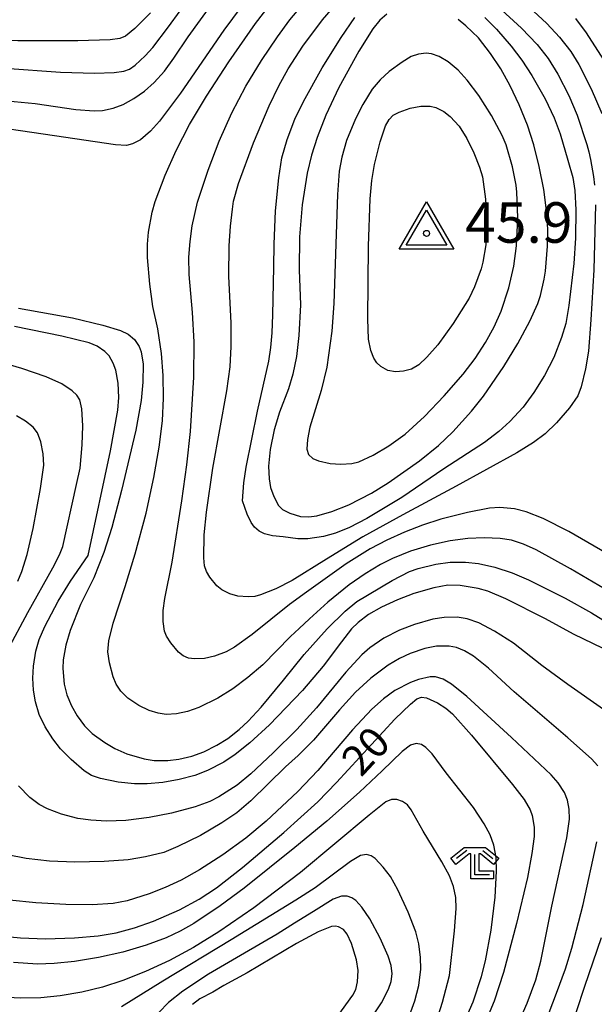
# Model space of a CAD drawing. Extents: x -28000 to -26000, y 100500 to 102000.
# Drawn here: x -27590 to -27519, y 100729 to 100851 of the extents above; entities that cross this region are included whole.
import ezdxf

# ---------------------------------------------------------------- set-up
doc = ezdxf.new("R2010")
doc.units = 0
for name, color, linetype in [('6333000', 3, 'Continuous'), ('7101000', 2, 'Continuous'), ('7102000', 6, 'Continuous'), ('7301000', 1, 'Continuous'), ('CLIP_BOX', 4, 'Continuous')]:
    doc.layers.add(name, color=color, linetype=linetype)
doc.styles.add('PlotAnnotation', font='MS Gothic.ttf')

# ---------------------------------------------------------------- blocks, each defined once
blk = doc.blocks.new('633300')
at = {"layer": '6333000'}
for points in [[(-0.4, 0.6), (-0.9, 0.2)], [(0.4, 0.6), (0.9, 0.2)], [(0.72, -0.6), (0, -0.6), (0, 0.4)]]:
    blk.add_lwpolyline(points, dxfattribs=at)
at = {"layer": 'CLIP_BOX'}
blk.add_lwpolyline([(-1.181, 0.231), (-0.525, 0.756), (0.525, 0.756), (1.181, 0.231), (0.931, -0.081), (0.275, 0.444), (0.2, 0.444), (0.2, -0.4), (0.92, -0.4), (0.92, -0.8), (-0.2, -0.8), (-0.2, 0.444), (-0.275, 0.444), (-0.931, -0.081)], close=True, dxfattribs=at)
blk = doc.blocks.new('730100')
at = {"layer": '7301000'}
blk.add_lwpolyline([(0, 1.155), (1, -0.577), (-1, -0.577), (0, 1.155)], dxfattribs=at)
blk.add_circle((0, 0), 0.15, dxfattribs=at)
at = {"layer": 'CLIP_BOX'}
blk.add_lwpolyline([(0, 1.555), (1.346, -0.777), (-1.346, -0.777)], close=True, dxfattribs=at)

msp = doc.modelspace()

# ---------------------------------------------------------------- linework, layer by layer
at = {"layer": '7101000', "flags": 128}
for points in [[(-27561.24, 100853.83), (-27564.47, 100849.47), (-27569.8, 100841.69), (-27572.42, 100838.21), (-27573.53, 100836.98), (-27574.77, 100835.94), (-27575.74, 100835.41), (-27576.49, 100835.22), (-27577.86, 100835.31), (-27585.38, 100836.4), (-27595.53, 100837.9), (-27598.1, 100838.43), (-27601.73, 100839.42), (-27602.9, 100839.89), (-27603.78, 100840.44), (-27604.35, 100840.92), (-27605.34, 100842.18), (-27607.18, 100844.46), (-27609.4, 100846.9), (-27611.45, 100848.82), (-27613.03, 100850.01), (-27615.26, 100851.44)], [(-27544.31, 100851.42), (-27545.18, 100850.71), (-27546.04, 100849.63), (-27547.78, 100846.87), (-27550.26, 100842.39), (-27551.88, 100838.98), (-27552.95, 100836.22), (-27553.64, 100834.05), (-27554.16, 100831.81), (-27554.77, 100827.91), (-27555.1, 100823.96), (-27555.16, 100819.88), (-27555.01, 100815.55), (-27555.21, 100811.75), (-27555.5, 100809.19), (-27555.92, 100807.01), (-27556.47, 100805.2), (-27557.59, 100802.31), (-27558.23, 100800.11), (-27558.72, 100797.69), (-27558.93, 100795.64), (-27558.87, 100794.08), (-27558.7, 100793.01), (-27558.3, 100791.88), (-27557.71, 100790.8), (-27557.22, 100790.29), (-27556.29, 100789.82), (-27554.98, 100789.44), (-27553.96, 100789.38), (-27552.96, 100789.49), (-27551.12, 100790.03), (-27549.02, 100790.87), (-27546.21, 100792.31), (-27544.16, 100793.58), (-27540.3, 100796.29), (-27537.95, 100798.19), (-27536.19, 100799.87), (-27533.86, 100802.43), (-27532.39, 100804.3), (-27529.88, 100807.93), (-27528.13, 100810.8), (-27526.65, 100813.54), (-27525.68, 100815.73), (-27525.36, 100816.71)], [(-27525.36, 100816.71), (-27524.9, 100818.71), (-27524.74, 100819.72), (-27524.46, 100822.79), (-27524.43, 100824.89), (-27524.58, 100827.2), (-27524.93, 100829.81), (-27525.49, 100832.65), (-27526.16, 100835.29), (-27526.96, 100837.73), (-27527.99, 100840.26), (-27529.09, 100842.61), (-27530.25, 100844.67), (-27531.52, 100846.58), (-27533.01, 100848.5), (-27534.55, 100850.01), (-27535.51, 100850.76)], [(-27589.82, 100815.15), (-27583.15, 100813.94), (-27579.4, 100813.04), (-27577.21, 100812.38), (-27576.28, 100811.92), (-27575.51, 100811.26), (-27574.91, 100810.42), (-27574.66, 100809.75), (-27574.44, 100808.24), (-27574.45, 100806), (-27574.68, 100803.73), (-27575.35, 100800.08), (-27577.1, 100792.62), (-27578.31, 100788.07), (-27579.28, 100784.99), (-27580.53, 100781.87), (-27582.15, 100778.55), (-27583.43, 100775.36), (-27583.98, 100773.53), (-27584.3, 100771.72), (-27584.36, 100770.66), (-27584.19, 100768.74), (-27583.86, 100767.43), (-27583.3, 100766.04), (-27582.59, 100764.8), (-27581.68, 100763.59), (-27580.72, 100762.65), (-27579.18, 100761.51), (-27577.91, 100760.78), (-27576.45, 100760.14), (-27574.32, 100759.5), (-27573.08, 100759.31), (-27571.37, 100759.31), (-27570.02, 100759.47), (-27568.42, 100759.85), (-27566.93, 100760.39), (-27565.33, 100761.18), (-27563.97, 100762.04), (-27562.56, 100763.15), (-27561.46, 100764.16), (-27559.86, 100765.89), (-27557.09, 100769.23), (-27554.54, 100772.39), (-27551.71, 100775.54)], [(-27551.71, 100775.54), (-27549.47, 100777.74), (-27548.05, 100778.92), (-27543.67, 100781.52), (-27541.53, 100782.63), (-27540.45, 100783.02), (-27538.29, 100783.54), (-27536.49, 100783.77), (-27534.59, 100783.8), (-27533.01, 100783.63), (-27531, 100783.16), (-27528.82, 100782.46), (-27526.84, 100781.6), (-27522.31, 100779.33), (-27519.02, 100777.53), (-27514.84, 100774.94)], [(-27552.86, 100754.19), (-27550.53, 100756.6), (-27543.34, 100764.41), (-27541.42, 100766.27), (-27540.62, 100766.91), (-27540.04, 100767.13), (-27539.41, 100767.03), (-27538.07, 100766.42), (-27537.03, 100765.76), (-27536.22, 100765.06), (-27533.86, 100762.45), (-27528.78, 100756.34), (-27527.36, 100754.48), (-27526.61, 100753.22), (-27526.35, 100752.51), (-27526.14, 100751.08), (-27526.13, 100749.93), (-27526.39, 100747.83), (-27526.96, 100744.85), (-27528.29, 100739.19), (-27529.9, 100733.13), (-27531.06, 100729.61), (-27532.12, 100727.03)], [(-27591.73, 100737.64), (-27589.58, 100737.42), (-27586.5, 100737.31), (-27582.93, 100737.42), (-27579.97, 100737.67), (-27577.77, 100738.04), (-27575.51, 100738.64), (-27573.14, 100739.47), (-27569.94, 100740.86), (-27567.49, 100742.19), (-27565.36, 100743.58), (-27562.17, 100746.1), (-27557.06, 100750.4), (-27552.86, 100754.19)], [(-27550.45, 100727.66), (-27548.52, 100730.35), (-27548.15, 100731.04), (-27547.93, 100731.97), (-27547.88, 100733.37), (-27548.08, 100734.72), (-27548.71, 100736.72), (-27549.23, 100737.88), (-27549.69, 100738.45), (-27550.3, 100738.79), (-27550.68, 100738.85), (-27551.18, 100738.8), (-27552.81, 100738.17), (-27555.5, 100736.71), (-27561.59, 100733.09), (-27564.47, 100731.52), (-27565.81, 100730.72), (-27567.41, 100729.88), (-27568.35, 100729.2)]]:
    msp.add_lwpolyline(points, dxfattribs=at)
at = {"layer": '7102000', "flags": 128}
for points in [[(-27603.59, 100850.95), (-27601.86, 100849.3), (-27600.26, 100847.73), (-27598.84, 100846.59), (-27597.82, 100846), (-27596.4, 100845.48), (-27594.56, 100845.11), (-27591.52, 100844.76), (-27584.65, 100844.28), (-27580.44, 100844.14), (-27578, 100844.24), (-27576.81, 100844.39), (-27576.13, 100844.63), (-27575.4, 100845.14), (-27574.18, 100846.29), (-27573.25, 100847.31), (-27571.3, 100849.86), (-27565.54, 100857.82)], [(-27571.96, 100777.81), (-27571.76, 100779.31), (-27570.86, 100783.79), (-27569.64, 100791.36), (-27569.04, 100795.79), (-27568.6, 100799.92), (-27568.15, 100806.62), (-27568.12, 100810.99), (-27568.35, 100814.61), (-27568.75, 100819.32), (-27568.77, 100821.43), (-27568.64, 100823.38), (-27568.37, 100825.32), (-27567.71, 100828.22), (-27566.41, 100832.18), (-27565.04, 100835.77), (-27563.47, 100839.24), (-27561.73, 100842.53), (-27559.82, 100845.71), (-27557.84, 100848.65), (-27556.3, 100850.73), (-27552.04, 100855.84)], [(-27608.3, 100850.79), (-27606.37, 100848.85), (-27604.4, 100846.66), (-27601.61, 100843.25), (-27600.63, 100842.21), (-27599.88, 100841.59), (-27599.21, 100841.26), (-27598.23, 100841.07), (-27595.55, 100840.93), (-27592.08, 100840.83), (-27587.77, 100840.39), (-27582.73, 100839.68), (-27580.49, 100839.49), (-27579.47, 100839.55), (-27578.12, 100839.83), (-27576.88, 100840.29), (-27575.57, 100841.02), (-27574.27, 100841.94), (-27573.07, 100843.02), (-27571.81, 100844.41), (-27570.65, 100845.99), (-27568.88, 100848.62), (-27563.97, 100855.41)], [(-27572.45, 100797.98), (-27572.05, 100801.22), (-27571.9, 100804.05), (-27571.95, 100806.84), (-27572.17, 100809.55), (-27572.62, 100812.58), (-27573.22, 100815.37), (-27573.62, 100818.11), (-27573.9, 100821.38), (-27573.91, 100823.04), (-27573.77, 100824.54), (-27573.32, 100827.01), (-27572.96, 100828.31), (-27571.73, 100831.58), (-27570.37, 100834.6), (-27568.69, 100837.82), (-27566.62, 100841.32), (-27563.86, 100845.56), (-27560.57, 100850.27), (-27557.29, 100854.54)], [(-27518.55, 100827.88), (-27518.76, 100819.86), (-27519.11, 100813.71), (-27519.43, 100809.85), (-27519.79, 100807.64), (-27520.33, 100805.43), (-27520.74, 100804.32), (-27521.74, 100802.85), (-27523.36, 100800.99), (-27524.75, 100799.65), (-27526.19, 100798.57), (-27528.27, 100797.27), (-27535.76, 100793.18), (-27542.33, 100789.62), (-27547.27, 100786.93), (-27551.77, 100784.15), (-27556.01, 100781.52), (-27558.04, 100780.49), (-27559.93, 100779.75), (-27560.64, 100779.55), (-27561.45, 100779.49), (-27562.74, 100779.6), (-27563.73, 100779.88), (-27564.69, 100780.38), (-27565.33, 100780.88), (-27566.21, 100781.92), (-27566.61, 100782.64), (-27566.84, 100783.33), (-27566.93, 100784.31), (-27566.88, 100787.18), (-27566.62, 100789.96), (-27565.84, 100795.4), (-27564.11, 100804.92), (-27563.69, 100807.89), (-27563.55, 100810.4), (-27563.55, 100813.29), (-27563.86, 100819.1), (-27563.82, 100822.84), (-27563.63, 100825.26), (-27563.38, 100827.38), (-27563.26, 100828.34), (-27562.63, 100830.52), (-27560.79, 100835.54), (-27558.87, 100840.11), (-27557.67, 100842.61), (-27556.51, 100844.69), (-27554.7, 100847.48), (-27552.27, 100850.73), (-27549.61, 100853.88)], [(-27573.53, 100851.61), (-27575.46, 100849.68), (-27576.63, 100848.74), (-27577.31, 100848.45), (-27578.51, 100848.27), (-27582.49, 100848.13), (-27589.93, 100848.16), (-27593.01, 100848.33), (-27594.63, 100848.59), (-27595.81, 100848.96), (-27596.4, 100849.39), (-27599.11, 100851.99)], [(-27530.6, 100852.37), (-27527.69, 100849.72), (-27525.75, 100847.69), (-27524.39, 100845.95), (-27523.18, 100844.04), (-27521.83, 100841.4), (-27520.81, 100838.95), (-27519.6, 100835.36), (-27519.35, 100834.44), (-27519.15, 100833.51)], [(-27526.73, 100852.29), (-27524.56, 100850.27), (-27522.98, 100848.58), (-27521.59, 100846.83), (-27520.6, 100845.22), (-27519.08, 100842.23), (-27517.77, 100839.18)], [(-27532.22, 100851.03), (-27530.79, 100849.6), (-27528.98, 100847.49), (-27527.64, 100845.75), (-27526.4, 100843.87), (-27524.77, 100841), (-27523.65, 100838.65), (-27522.91, 100836.67), (-27521.95, 100833.41), (-27521.36, 100831.29), (-27521.11, 100829.69), (-27520.97, 100827.29), (-27521.01, 100823.8), (-27521.22, 100820.65), (-27521.83, 100815.48), (-27522.23, 100813.27), (-27522.73, 100811.53), (-27523.69, 100809.05), (-27524.83, 100806.85), (-27526.15, 100804.72), (-27527.5, 100802.91), (-27529.13, 100801.14), (-27530.49, 100799.92), (-27532.26, 100798.58), (-27537.27, 100795.3), (-27542.49, 100791.78), (-27546.78, 100789.16), (-27548.95, 100788.05), (-27550.68, 100787.35), (-27552.15, 100786.95), (-27554.1, 100786.65), (-27555.33, 100786.65), (-27557.12, 100786.93), (-27558.44, 100787.04), (-27559.43, 100787.29), (-27560.08, 100787.62), (-27560.67, 100788.1), (-27561.1, 100788.69), (-27561.59, 100789.73), (-27562.15, 100791.38), (-27562, 100793.59), (-27561.69, 100795.51), (-27560.3, 100802.43), (-27558.91, 100808.6), (-27558.66, 100810.3), (-27558.51, 100812.11), (-27558.42, 100814.34)], [(-27558.42, 100814.34), (-27558.3, 100820.2), (-27558.23, 100823.06), (-27558.06, 100827.18), (-27557.68, 100831.23), (-27557.28, 100833.72), (-27556.62, 100835.96), (-27555.69, 100838.47), (-27554.62, 100840.67), (-27552.3, 100844.81), (-27549.98, 100848.57), (-27548.26, 100851.03)], [(-27521.03, 100850.92), (-27519.7, 100849.14), (-27517.57, 100845.82)], [(-27528.17, 100827.44), (-27528.27, 100829.45), (-27528.36, 100830.31), (-27528.78, 100832.6), (-27529.57, 100835.29), (-27530.07, 100836.45), (-27531.4, 100838.91), (-27532.96, 100841.39), (-27534.39, 100843.3), (-27535.53, 100844.52), (-27536.74, 100845.56), (-27537.84, 100846.2), (-27538.8, 100846.56), (-27539.46, 100846.62), (-27540.4, 100846.51), (-27541.3, 100846.2), (-27542.43, 100845.53), (-27544.02, 100844.36), (-27545.13, 100843.32), (-27546.13, 100842.16), (-27547.29, 100840.3), (-27548.21, 100838.53), (-27549.31, 100835.83), (-27549.89, 100833.78), (-27550.2, 100832.04), (-27550.41, 100829.18), (-27550.86, 100815.73), (-27551.1, 100812.32), (-27551.75, 100807.85), (-27552.44, 100804.98), (-27553.82, 100800.47), (-27554.11, 100798.95), (-27554.19, 100797.72), (-27554, 100797.06), (-27553.46, 100796.59), (-27552.76, 100796.29), (-27551.32, 100795.99), (-27550.02, 100795.88), (-27548.65, 100795.96), (-27547.78, 100796.17), (-27546, 100797), (-27544.09, 100798.13), (-27542.08, 100799.6), (-27539.67, 100801.79), (-27537.23, 100804.32), (-27534.9, 100807), (-27533.43, 100808.92), (-27532.13, 100810.9), (-27531.06, 100812.85), (-27530.21, 100814.78), (-27529.26, 100817.64), (-27528.62, 100820.34), (-27528.29, 100822.85), (-27528.16, 100826.24), (-27528.17, 100827.44)], [(-27532.1, 100822.96), (-27532.46, 100820.84), (-27532.69, 100820), (-27533.49, 100817.79), (-27534.17, 100816.39), (-27536.11, 100813.27), (-27538.02, 100810.63), (-27539.38, 100809.08), (-27540.38, 100808.14), (-27541.26, 100807.63), (-27542.26, 100807.35), (-27543.27, 100807.28), (-27544.21, 100807.47), (-27545.07, 100807.94), (-27545.56, 100808.41), (-27545.94, 100808.97), (-27546.3, 100809.93), (-27546.59, 100811.33), (-27546.67, 100813.81), (-27546.6, 100822.81), (-27546.39, 100828.63), (-27546.17, 100830.92), (-27545.84, 100832.89), (-27545.14, 100835.67), (-27544.47, 100837.65), (-27544.05, 100838.44), (-27543.53, 100838.97), (-27542.81, 100839.35), (-27541.44, 100839.82), (-27540.12, 100840.09), (-27538.97, 100840.09), (-27538.29, 100839.93), (-27537.3, 100839.44), (-27536.51, 100838.81), (-27535.39, 100837.61), (-27534.44, 100836.08), (-27533.58, 100834.33), (-27532.86, 100832.55), (-27532.5, 100831.34), (-27532.13, 100828.59), (-27531.99, 100825.88), (-27532.01, 100824.36), (-27532.1, 100822.96)], [(-27519.15, 100833.51), (-27518.79, 100831.41), (-27518.66, 100830.33)], [(-27517.61, 100773.13), (-27521.28, 100774.91), (-27524.74, 100776.81), (-27529.63, 100779.25), (-27531.86, 100780.23), (-27533.05, 100780.55), (-27535.26, 100780.9), (-27536.77, 100780.95), (-27538.51, 100780.63), (-27541, 100779.94), (-27543.02, 100779.16), (-27544.99, 100778.22), (-27546.57, 100777.33), (-27547.86, 100776.35), (-27548.67, 100775.57), (-27549.94, 100773.97), (-27552.2, 100770.94), (-27554.76, 100767.95), (-27558.83, 100763.71), (-27561.26, 100761.48), (-27563.05, 100760.04), (-27564.47, 100759.12), (-27566.47, 100758.08), (-27568.06, 100757.47), (-27569.98, 100756.96), (-27571.98, 100756.6), (-27573.92, 100756.44), (-27575.5, 100756.43), (-27577.52, 100756.65), (-27579.68, 100757.07), (-27580.81, 100757.46), (-27581.73, 100758.04), (-27583.33, 100759.43), (-27584.63, 100760.76), (-27585.59, 100761.98), (-27586.54, 100763.45), (-27587.26, 100764.98), (-27587.73, 100766.53), (-27587.98, 100768), (-27588.07, 100769.45), (-27587.99, 100770.95), (-27587.7, 100772.8), (-27587.29, 100774.26), (-27586.59, 100775.84), (-27584.93, 100778.96), (-27583.41, 100781.45), (-27581.24, 100784.6), (-27578.47, 100797.55), (-27577.57, 100802.55), (-27577.45, 100804.13), (-27577.53, 100805.9), (-27577.81, 100807.5), (-27578.13, 100808.37), (-27578.64, 100809.27), (-27579.16, 100809.8), (-27580.11, 100810.44), (-27581.09, 100810.87), (-27584.47, 100811.69), (-27590.31, 100812.89)], [(-27591.2, 100772.87), (-27588.67, 100777.56), (-27585.59, 100783.08), (-27584.77, 100784.68), (-27584.37, 100785.72), (-27582.65, 100793.36), (-27582.23, 100795.4), (-27581.96, 100798.29), (-27581.88, 100800.6), (-27582, 100802.73), (-27582.25, 100803.82), (-27582.61, 100804.39), (-27583.22, 100804.95), (-27584.48, 100805.79), (-27586.43, 100806.65), (-27589.4, 100807.71), (-27592.68, 100808.64)], [(-27589.9, 100781.45), (-27589.4, 100782.63), (-27588.76, 100784.74), (-27588, 100787.95), (-27587.11, 100792.88), (-27586.72, 100795.78), (-27586.79, 100797.17), (-27587.06, 100798.65), (-27587.49, 100799.76), (-27588, 100800.45), (-27588.96, 100801.21), (-27590.07, 100801.85)], [(-27516.74, 100780.07), (-27521.64, 100782.98), (-27525.88, 100785.31), (-27527.43, 100786.01), (-27528.91, 100786.49), (-27530.33, 100786.73), (-27532.3, 100786.81), (-27534.3, 100786.71), (-27536.5, 100786.42), (-27538.92, 100785.9), (-27541.41, 100785.13), (-27543.61, 100784.26), (-27545.12, 100783.5), (-27546.99, 100782.37), (-27548.96, 100780.99), (-27551.62, 100778.86), (-27553.87, 100776.79), (-27555.15, 100775.6), (-27556.24, 100774.62), (-27559.66, 100771.12), (-27561.48, 100769.54), (-27563.35, 100768.14), (-27565.22, 100766.99), (-27567.56, 100765.84), (-27568.94, 100765.35), (-27570.32, 100765.07), (-27571.59, 100765), (-27572.58, 100765.14), (-27573.69, 100765.48), (-27574.95, 100766.1), (-27576.32, 100767.01), (-27577.19, 100767.88), (-27577.77, 100768.72), (-27578.15, 100769.65), (-27578.6, 100771.38), (-27578.79, 100772.71), (-27578.67, 100774.07), (-27578.15, 100776.27), (-27576.66, 100780.77), (-27575.42, 100784.8), (-27574.07, 100789.85), (-27573.09, 100794.26), (-27572.45, 100797.98)], [(-27517.14, 100784.88), (-27521.82, 100787.56), (-27525, 100789.17), (-27527.09, 100790), (-27528.55, 100790.37), (-27530.35, 100790.53), (-27531.66, 100790.44), (-27534.36, 100789.91), (-27537.66, 100789.09), (-27539.9, 100788.36), (-27542.15, 100787.49), (-27544.34, 100786.5), (-27546.39, 100785.42), (-27549.35, 100783.59), (-27554.26, 100780.07), (-27556.33, 100778.57), (-27560.96, 100774.88), (-27563.16, 100773.28), (-27564.19, 100772.72), (-27565.61, 100772.19), (-27566.87, 100771.91), (-27568.1, 100771.85), (-27568.83, 100771.95), (-27569.47, 100772.22), (-27570.05, 100772.69), (-27571.02, 100773.82), (-27571.56, 100774.67), (-27571.79, 100775.26), (-27571.96, 100776.45), (-27571.96, 100777.81)], [(-27517.57, 100765.6), (-27521.97, 100768.7), (-27525.16, 100771.04), (-27528.69, 100773.8), (-27531.01, 100775.27), (-27532.96, 100776.3), (-27534.39, 100776.8), (-27535.62, 100777.01), (-27537.26, 100776.95), (-27538.63, 100776.74), (-27540.91, 100776.1), (-27542.78, 100775.4), (-27544.68, 100774.41), (-27546.43, 100773.2), (-27547.42, 100772.34), (-27549.38, 100770.21), (-27553, 100765.81), (-27555.44, 100763.15), (-27558.36, 100760.24), (-27561.12, 100757.67), (-27562.82, 100756.28), (-27565.1, 100754.81), (-27566.18, 100754.25), (-27568.01, 100753.58), (-27570.91, 100752.79), (-27573.68, 100752.26), (-27576.58, 100751.92), (-27578.95, 100751.82), (-27580.9, 100751.93), (-27582.49, 100752.15), (-27584.5, 100752.69), (-27586.24, 100753.32), (-27587.29, 100753.86), (-27588.43, 100754.74), (-27589.81, 100756.16)], [(-27538.2, 100773.4), (-27539.63, 100773.14), (-27541.43, 100772.52), (-27542.77, 100771.91), (-27544.17, 100771.08), (-27546.32, 100769.45), (-27548.18, 100767.76), (-27550.19, 100765.58), (-27553.37, 100761.81), (-27555.29, 100759.93), (-27556.86, 100758.52), (-27561.11, 100754.33), (-27562.86, 100752.83), (-27564.71, 100751.6), (-27567.34, 100750.06), (-27570.14, 100748.68), (-27571.88, 100747.97), (-27574.15, 100747.41), (-27576.29, 100747.05), (-27579.26, 100746.82), (-27582.88, 100746.76), (-27586, 100746.87), (-27588.89, 100747.2), (-27591.17, 100747.67)], [(-27518.27, 100758.65), (-27519.02, 100759.51), (-27521.95, 100762.12), (-27528.61, 100767.77), (-27531.77, 100770.71), (-27533.62, 100772.19), (-27534.71, 100772.84), (-27535.72, 100773.26), (-27536.64, 100773.43), (-27538.2, 100773.4)], [(-27530.24, 100721.96), (-27526.99, 100729.34), (-27525.93, 100732.23), (-27525.28, 100734.55), (-27523.93, 100741.33), (-27522.1, 100749.75), (-27521.75, 100752.06), (-27521.78, 100753.31), (-27522, 100754.41), (-27522.37, 100755.34), (-27523.17, 100756.55), (-27524.03, 100757.52), (-27528.91, 100762.16), (-27534.45, 100767.19), (-27536.34, 100768.74), (-27537.35, 100769.36), (-27538.31, 100769.65), (-27538.98, 100769.64), (-27540.4, 100769.31), (-27541.42, 100768.93), (-27543.35, 100767.93), (-27544.73, 100766.93), (-27546.17, 100765.64), (-27548.55, 100763.1), (-27552.86, 100758.07), (-27555.33, 100755.49), (-27559.24, 100751.83), (-27561.75, 100749.7), (-27564.57, 100747.66), (-27567.46, 100745.83), (-27569.72, 100744.55), (-27571.69, 100743.62), (-27573.67, 100742.83), (-27576.41, 100741.97), (-27578.14, 100741.64), (-27580.72, 100741.47), (-27583.99, 100741.52), (-27587.68, 100741.74), (-27590.94, 100742.05)], [(-27534.67, 100727.16), (-27533.67, 100729.53), (-27532.61, 100732.65), (-27532.12, 100734.59), (-27531.45, 100738.35), (-27530.96, 100742.43), (-27530.79, 100745.66), (-27530.83, 100747.34), (-27531.11, 100748.85), (-27531.56, 100750.14), (-27532.3, 100751.5), (-27533.63, 100753.52), (-27536.99, 100757.78), (-27538.73, 100760.12), (-27539.49, 100760.93), (-27540.06, 100761.28), (-27540.71, 100761.41), (-27541.42, 100761.18), (-27542.45, 100760.42), (-27544.92, 100758.05), (-27547.69, 100755.39), (-27551.74, 100751.8), (-27555.69, 100748.55), (-27561.97, 100743.55), (-27564.93, 100741.35), (-27568.18, 100739.18)], [(-27537.99, 100727.79), (-27537.46, 100729.49), (-27536.81, 100731.83), (-27536.6, 100732.78), (-27535.98, 100738.28), (-27535.75, 100741.05), (-27535.82, 100742.38), (-27536.1, 100743.76), (-27536.59, 100745.07), (-27537.51, 100746.8), (-27539.83, 100750.59), (-27541.31, 100753.2), (-27541.79, 100753.83), (-27542.38, 100754.25), (-27543.08, 100754.48), (-27543.76, 100754.48), (-27544.43, 100754.22), (-27546.52, 100752.54), (-27554.98, 100745.49), (-27560.74, 100741.13), (-27565.06, 100738.15), (-27568.22, 100736.21), (-27571.19, 100734.62), (-27574.15, 100733.25), (-27576.95, 100732.14), (-27579.45, 100731.33), (-27582.02, 100730.72), (-27584.67, 100730.26), (-27587.09, 100730), (-27589.54, 100729.95)], [(-27527.79, 100718.87), (-27523.36, 100730.57), (-27522.27, 100733.59), (-27521.45, 100736.13), (-27520.05, 100741.53), (-27518.38, 100749.28)], [(-27541.35, 100728.27), (-27540.85, 100729.63), (-27540.37, 100731.52), (-27540.14, 100733.53), (-27540.16, 100734.99), (-27540.36, 100736.67), (-27540.76, 100738.15), (-27541.69, 100740.58), (-27542.95, 100743.36), (-27543.89, 100744.98), (-27544.76, 100746.15), (-27545.75, 100747.19), (-27546.26, 100747.52), (-27546.84, 100747.69), (-27547.56, 100747.59), (-27548.81, 100746.83), (-27553.19, 100743.6), (-27555.57, 100742.08), (-27563.57, 100737.17), (-27572, 100732.08), (-27577.11, 100728.9)], [(-27546.61, 100726.99), (-27544.98, 100729.38), (-27544.1, 100731.07), (-27543.77, 100732.04), (-27543.68, 100732.99), (-27543.8, 100734), (-27544.14, 100735.15), (-27545.16, 100737.37), (-27546.43, 100739.76), (-27547.42, 100741.22), (-27548.14, 100742.03), (-27548.65, 100742.36), (-27549.23, 100742.54), (-27549.93, 100742.56), (-27550.95, 100742.19), (-27553.38, 100740.65), (-27555.72, 100739.21), (-27557.87, 100737.87), (-27561.92, 100735.54), (-27566.35, 100732.94), (-27569.52, 100730.82), (-27571.3, 100729.44), (-27572.49, 100728.21)], [(-27568.18, 100739.18), (-27569.84, 100738.22), (-27571.57, 100737.43), (-27574.06, 100736.52), (-27576.96, 100735.65), (-27579.94, 100734.97), (-27582.91, 100734.49), (-27585.43, 100734.23), (-27587.49, 100734.18), (-27590.45, 100734.38)], [(-27518.47, 100693.52), (-27519.92, 100694.83), (-27520.98, 100696.02), (-27522.08, 100697.57), (-27522.9, 100699.16), (-27523.79, 100701.31), (-27524.5, 100703.56), (-27524.88, 100705.44), (-27525.08, 100707.65), (-27525.1, 100709.98), (-27524.88, 100712.9), (-27524.27, 100716.45), (-27523.4, 100720.02), (-27521.91, 100725.2), (-27519.85, 100731.43), (-27517.81, 100737.46)], [(-27589.54, 100729.95), (-27592.04, 100730.09)]]:
    msp.add_lwpolyline(points, dxfattribs=at)

# ---------------------------------------------------------------- block references
at = {"layer": '6333000', "xscale": 2.5, "yscale": 2.5, "zscale": 2.5}
msp.add_blockref('633300', (-27533.46, 100746.69), dxfattribs=at)
at = {"layer": '7301000', "xscale": 2.5, "yscale": 2.5, "zscale": 2.5}
msp.add_blockref('730100', (-27539.42, 100824.37, 45.93), dxfattribs=at)

# ---------------------------------------------------------------- texts
at = {"layer": '7101000', "style": 'PlotAnnotation'}
msp.add_text('20', height=3.75, rotation=47, dxfattribs=at).set_placement((-27547.51, 100757.14))
at = {"layer": '7301000', "style": 'PlotAnnotation'}
msp.add_text('45.9', height=5, dxfattribs=at).set_placement((-27534.64, 100823.22))

doc.saveas('drawing.dxf')
